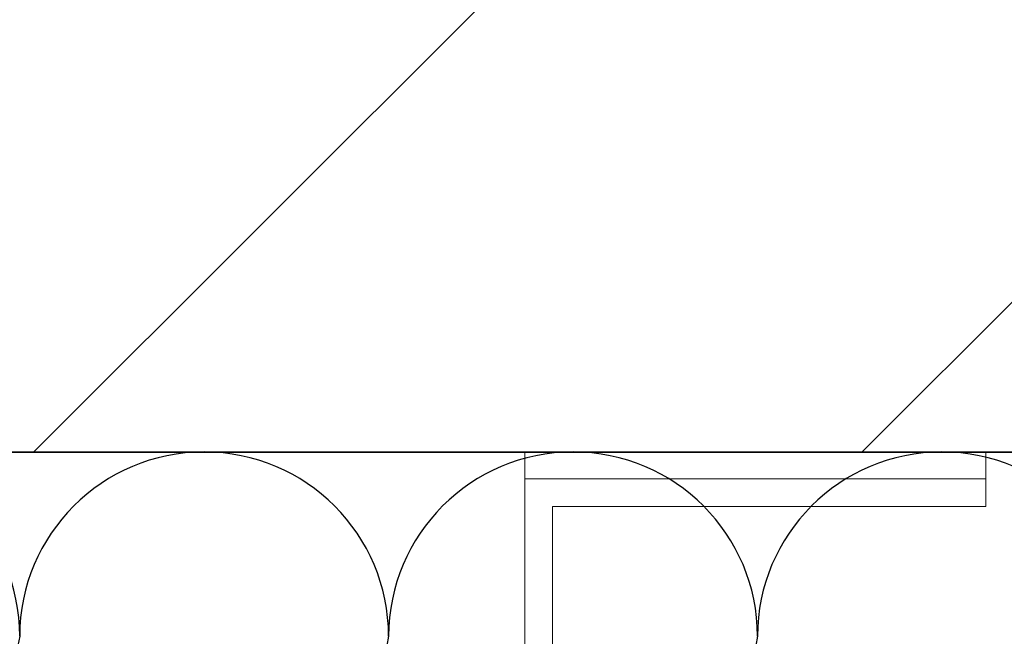
# Model space of a CAD drawing. Units: millimetres. Extents: x 141521 to 159883, y -12744 to -5659.
# Drawn here: x 155801 to 155908, y -12328 to -12261 of the extents above; entities that cross this region are included whole.
import ezdxf

# ---------------------------------------------------------------- set-up
doc = ezdxf.new("R2010")
doc.units = ezdxf.units.MM
for name, color, linetype, lineweight in [('------H------', 252, 'Continuous', 18), ('200125M------', 5, 'Continuous', 70), ('214101M------', 1, 'Continuous', 18)]:
    doc.layers.add(name, color=color, linetype=linetype, lineweight=lineweight)
doc.layers.add('Isolatie', color=2, linetype='Continuous')

msp = doc.modelspace()

# ---------------------------------------------------------------- hatches: boundary and pattern name
at = {"layer": '------H------'}
h = msp.add_hatch(dxfattribs=at)
h.set_pattern_fill('ANSI31', color=256, scale=20, style=0)
h.paths.add_polyline_path([(156311.9979, -12307.7475), (156311.9979, -12067.6317), (156311.9979, -12067.7326), (150854.0896, -12067.7326), (150854.0896, -12744.1773), (151102.1229, -12744.1773), (151102.1229, -12744.0764), (151102.1229, -12307.7475)])

# ---------------------------------------------------------------- linework, layer by layer
at = {"layer": '200125M------', "lineweight": 35}
msp.add_line((156311.9979, -12307.7475), (151102.1229, -12307.7475), dxfattribs=at)
at = {"layer": '214101M------', "elevation": 0}
for points in [[(155855.9039, -12307.7475), (155905.9039, -12307.7475), (155905.9039, -12310.6542), (155855.9039, -12310.6542)], [(155855.9039, -12310.6542), (155855.9039, -12410.6542), (155858.9039, -12410.6542), (155858.9039, -12313.6542), (155905.9039, -12313.6542), (155905.9039, -12310.6542)]]:
    msp.add_lwpolyline(points, close=True, dxfattribs=at)
at = {"layer": 'Isolatie', "ltscale": 0.5}
for centre in [(155781.1426, -12327.7234), (155821.1426, -12327.7234), (155861.1426, -12327.7234), (155901.1426, -12327.7234)]:
    msp.add_arc(centre, 20, 0, 180, dxfattribs=at)
for points in [[(155801.1426, -12327.7234), (155797.4591, -12343.1807), (155791.1748, -12357.7234), (155784.8904, -12372.2662), (155781.1426, -12387.7234)], [(155841.1426, -12327.7234), (155837.4591, -12343.1807), (155831.1748, -12357.7234), (155824.8904, -12372.2662), (155821.1426, -12388.0355)], [(155881.1426, -12327.7234), (155877.4591, -12343.1807), (155871.1748, -12357.7234), (155864.8904, -12372.2662), (155861.1426, -12388.0355)], [(155921.1426, -12327.7234), (155917.4591, -12343.1807), (155911.1748, -12357.7234), (155904.8904, -12372.2662), (155901.1426, -12387.7234)]]:
    msp.add_spline(points, degree=3, dxfattribs=at)

doc.saveas('drawing.dxf')
